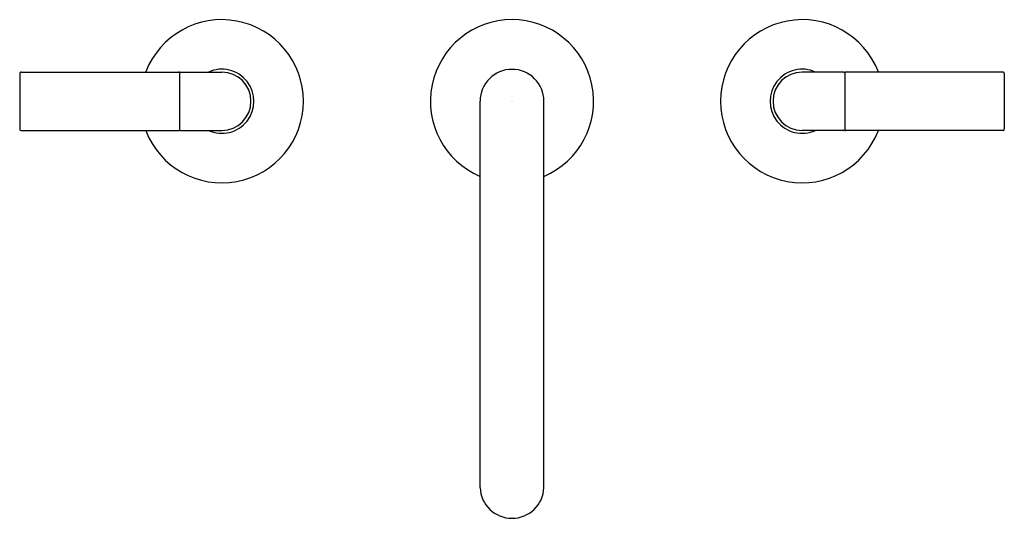
# Model space of a CAD drawing. Units: inches. Extents: x 395.5 to 409.1, y 56 to 62.9.
import ezdxf

# ---------------------------------------------------------------- set-up
doc = ezdxf.new("R2010")
doc.units = ezdxf.units.IN
doc.header["$LTSCALE"] = 0.64311
doc.header["$MEASUREMENT"] = 0
doc.layers.get('0').update_dxf_attribs({"color": 255, "linetype": 'CONTINUOUS'})
doc.layers.get('Defpoints').update_dxf_attribs({"linetype": 'CONTINUOUS'})
doc.styles.get("Standard").update_dxf_attribs({"font": 'txt', "width": 0.8})

msp = doc.modelspace()

# ---------------------------------------------------------------- linework, layer by layer
for p, q in [((395.539, 62.113), (395.539, 61.351)), ((395.559, 62.134), (397.729, 62.134)), ((397.739, 62.124), (397.739, 61.337)), ((397.752, 62.133), (398.325, 62.132)), ((406.897, 62.133), (406.325, 62.132)), ((406.911, 62.124), (406.911, 61.337)), ((409.091, 62.134), (406.921, 62.134)), ((409.111, 62.113), (409.111, 61.351)), ((401.885, 56.403), (401.885, 61.731)), ((402.765, 56.403), (402.765, 61.731)), ((395.559, 61.327), (397.729, 61.327)), ((397.752, 61.329), (398.325, 61.329)), ((406.897, 61.329), (406.325, 61.329)), ((409.091, 61.327), (406.921, 61.327))]:
    msp.add_line(p, q)
for centre, radius, start, end in [((398.325, 61.731), 1.125, 201.0183, 158.9817), ((402.325, 61.731), 1.125, 293.0237, 246.9763), ((406.325, 61.731), 1.125, 21.0183, 338.9817), ((398.324, 61.731), 0.442, 245.3943, 114.5915), ((402.325, 61.731), 0.44, 0, 180), ((406.325, 61.731), 0.442, 65.4085, 294.6057), ((395.557, 62.116), 0.0183, 83.9761, 188.527), ((397.729, 62.124), 0.01, 0, 90), ((397.753, 62.119), 0.0141, 90.2037, 177.5839), ((398.324, 61.731), 0.402, 270.0102, 89.9898), ((406.325, 61.731), 0.402, 90.0102, 269.9898), ((406.896, 62.119), 0.0141, 2.4161, 89.7963), ((406.921, 62.124), 0.01, 90, 180), ((409.092, 62.116), 0.0183, 351.473, 96.0239), ((395.554, 61.345), 0.0167, 160.0421, 269.5382), ((397.729, 61.337), 0.01, 270, 0), ((397.753, 61.343), 0.014, 182.2798, 269.8116), ((406.896, 61.343), 0.014, 270.1884, 357.7202), ((406.921, 61.337), 0.01, 180, 270), ((409.095, 61.345), 0.0167, 270.4618, 19.9579), ((402.324, 56.421), 0.44, 182.3761, 270.0063), ((402.325, 56.421), 0.44, 269.9937, 357.6239)]:
    msp.add_arc(centre, radius, start, end)

# ---------------------------------------------------------------- texts
at = {"layer": 'Defpoints'}
for tag, p, s in [('MODELNUMBER', (402.32, 61.729), 'P32356-ULB'), ('TRADENAME', (402.32, 61.727), 'ONE'), ('PRODUCT', (402.32, 61.725), 'BATHROOM SINK FAUCET')]:
    msp.add_attdef(tag, p, s, height=0.001, dxfattribs=at)

doc.saveas('drawing.dxf')
